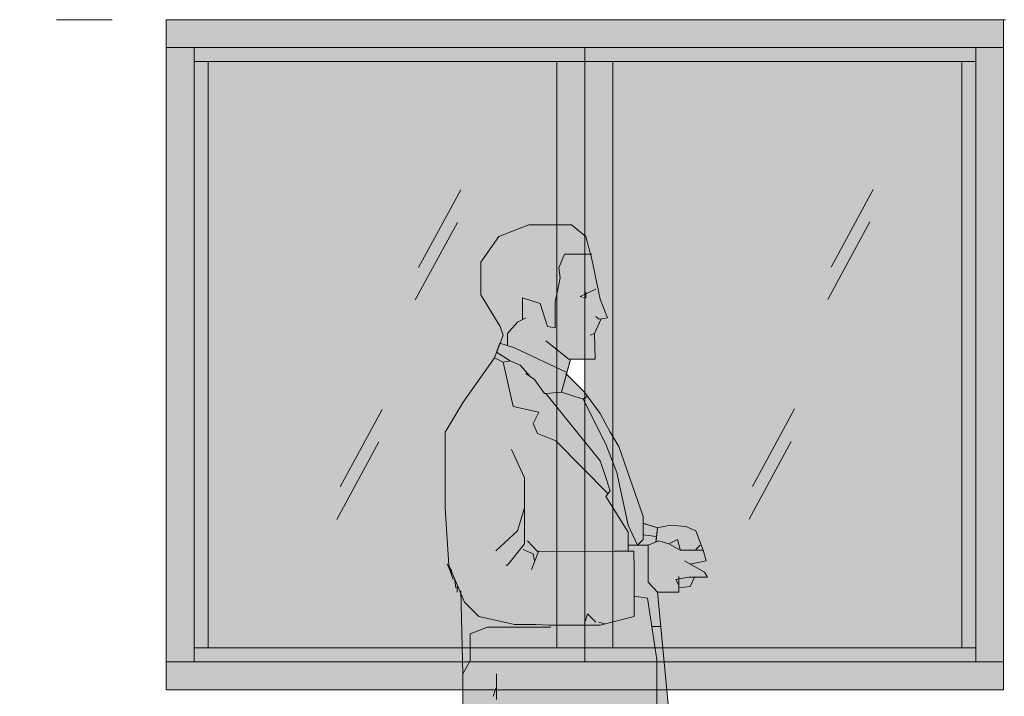
# Model space of a CAD drawing. Units: millimetres. Extents: x 0 to 5198, y 0 to 2558.
# Drawn here: x 2573 to 2575, y 1326 to 1328 of the extents above; entities that cross this region are included whole.
import ezdxf

# ---------------------------------------------------------------- set-up
doc = ezdxf.new("R2010")
doc.units = ezdxf.units.MM
for name, pattern in [('CONTINUA', [0]), ('HIDDEN', [0.375, 0.25, -0.125]), ('RAYITAS', [0.375, 0.25, -0.125])]:
    doc.linetypes.add(name, pattern=pattern)
for name, color, linetype in [('A MUROS', 7, 'Continuous'), ('A ZOCALO', 7, 'Continuous'), ('CANALETAS', 5, 'Continuous')]:
    doc.layers.add(name, color=color, linetype=linetype)
doc.layers.add('mobil', color=251, linetype='Continuous', lineweight=20)
doc.layers.add('Monos', color=7, linetype='Continuous', lineweight=20)

# ---------------------------------------------------------------- blocks, each defined once
blk = doc.blocks.new('A$C1F9278C0')
at = {"layer": 'Monos'}
blk.add_hatch(color=34, dxfattribs=at).paths.add_polyline_path([(-0.1796, 0.8181), (-0.1821, 0.836), (-0.1719, 0.8603), (-0.1255, 0.8603), (-0.1335, 0.8923), (-0.1591, 0.9128), (-0.2359, 0.9128), (-0.2896, 0.8923), (-0.3216, 0.8462), (-0.3216, 0.7874), (-0.2871, 0.731), (-0.282, 0.7157), (-0.2875, 0.7008), (-0.2743, 0.6967), (-0.2743, 0.7182), (-0.2564, 0.7387), (-0.2474, 0.7432), (-0.2474, 0.7822), (-0.2154, 0.772), (-0.2026, 0.731), (-0.1885, 0.7285), (-0.1885, 0.7746)])
h = blk.add_hatch(color=31, dxfattribs=at)
h.paths.add_polyline_path([(-0.1181, 0.7182), (-0.1064, 0.7445), (-0.0951, 0.7464), (-0.1079, 0.7797), (-0.1232, 0.8514), (-0.1255, 0.8603), (-0.1719, 0.8603), (-0.1821, 0.836), (-0.1796, 0.8181), (-0.1885, 0.7746), (-0.1885, 0.7285), (-0.2026, 0.731), (-0.2154, 0.772), (-0.2474, 0.7822), (-0.2474, 0.7432), (-0.2564, 0.7387), (-0.2743, 0.7182), (-0.2743, 0.6967), (-0.2615, 0.6926), (-0.1675, 0.6483), (-0.1609, 0.6722), (-0.1168, 0.6722)])
h.paths.add_polyline_path([(-0.1335, 0.7822), (-0.1437, 0.7848), (-0.1335, 0.7895)], flags=16)
h = blk.add_hatch(color=254, dxfattribs=at)
h.paths.add_polyline_path([(-0.1382, 0.6008), (-0.177, 0.6133), (-0.2052, 0.6107), (-0.1079, 0.4904), (-0.1002, 0.4674), (-0.09, 0.4366), (-0.0976, 0.4264), (-0.058, 0.3624), (-0.058, 0.3394), (-0.0413, 0.3394), (-0.058, 0.3752), (-0.0779, 0.4693), (-0.0978, 0.5199)])
h.paths.add_polyline_path([(-0.1675, 0.6483), (-0.2615, 0.6926), (-0.2875, 0.7008), (-0.2935, 0.685), (-0.2692, 0.6696), (-0.2512, 0.6619), (-0.2333, 0.6414), (-0.2256, 0.6363), (-0.2077, 0.6107), (-0.2052, 0.6107), (-0.177, 0.6133)])
h = blk.add_hatch(color=157, dxfattribs=at)
h.paths.add_polyline_path([(-0.3543, -0.0471), (-0.3543, -0.0498), (-0.3549, -0.083), (-0.3511, -0.083), (-0.2589, -0.1048), (-0.1693, -0.1048), (-0.072, -0.1086), (-0.0336, -0.0805), (-0.032, -0.0769)])
h.paths.add_polyline_path([(-0.0068, 0.1346), (-0.0211, 0.2292), (-0.0471, 0.2136), (-0.0471, 0.2114), (-0.0534, 0.2098), (-0.3543, 0.029), (-0.3543, -0.0471), (-0.032, -0.0769), (-0.0068, -0.0218)])
h.paths.add_polyline_path([(-0.0534, 0.2098), (-0.1079, 0.196), (-0.2, 0.196), (-0.2231, 0.1973), (-0.2615, 0.1973), (-0.3255, 0.2114), (-0.3261, 0.2119), (-0.3563, 0.2042), (-0.3543, 0.109), (-0.3543, 0.029)])
h.paths.add_polyline_path([(-0.3511, 0.237), (-0.3549, 0.2459), (-0.3572, 0.2436), (-0.3563, 0.2042), (-0.3261, 0.2119)])
h.paths.add_polyline_path([(-0.0471, 0.283), (-0.3261, 0.2119), (-0.3255, 0.2114), (-0.2615, 0.1973), (-0.2231, 0.1973), (-0.2, 0.196), (-0.1079, 0.196), (-0.0534, 0.2098), (-0.0471, 0.2136)])
h.paths.add_polyline_path([(-0.0471, 0.283), (-0.0471, 0.2958), (-0.0477, 0.3285), (-0.058, 0.3285), (-0.058, 0.3624), (-0.0976, 0.4264), (-0.0938, 0.4315), (-0.1313, 0.4695), (-0.3549, 0.2459), (-0.3511, 0.237), (-0.3261, 0.2119)])
h.paths.add_polyline_path([(-0.2436, 0.4597), (-0.2652, 0.5078), (-0.3856, 0.4665), (-0.3856, 0.4059), (-0.3792, 0.3035), (-0.3549, 0.2459), (-0.2436, 0.3572)])
h.paths.add_polyline_path([(-0.1313, 0.4695), (-0.1872, 0.5262), (-0.1986, 0.5306), (-0.2652, 0.5078), (-0.2436, 0.4597), (-0.2436, 0.3572)])
h.paths.add_polyline_path([(-0.1986, 0.5306), (-0.2205, 0.539), (-0.2282, 0.557), (-0.218, 0.5774), (-0.264, 0.5877), (-0.282, 0.667), (-0.2973, 0.6747), (-0.3536, 0.5954), (-0.3856, 0.5416), (-0.3856, 0.4665)])
h = blk.add_hatch(color=157, dxfattribs=at)
h.paths.add_polyline_path([(-0.218, 0.5774), (-0.2282, 0.557), (-0.2205, 0.539), (-0.1986, 0.5306), (-0.153, 0.5463), (-0.2052, 0.6107), (-0.2077, 0.6107), (-0.2256, 0.6363), (-0.2333, 0.6414), (-0.2333, 0.6414), (-0.2512, 0.6619), (-0.2692, 0.6696), (-0.282, 0.667), (-0.264, 0.5877)])
h.paths.add_polyline_path([(-0.1313, 0.4695), (-0.109, 0.4918), (-0.153, 0.5463), (-0.1986, 0.5306), (-0.1872, 0.5262)])
h.paths.add_polyline_path([(-0.0938, 0.4315), (-0.09, 0.4366), (-0.1002, 0.4674), (-0.1079, 0.4904), (-0.109, 0.4918), (-0.1313, 0.4695)])
h = blk.add_hatch(color=153, dxfattribs=at)
h.paths.add_polyline_path([(-0.0746, 0.516), (-0.09, 0.5416), (-0.1079, 0.5749), (-0.1308, 0.6062), (-0.1382, 0.6008), (-0.0978, 0.5199), (-0.0779, 0.4693), (-0.058, 0.3752), (-0.0413, 0.3394), (-0.0311, 0.3496), (-0.0311, 0.3906)])
h.paths.add_polyline_path([(-0.1682, 0.6455), (-0.177, 0.6133), (-0.1382, 0.6008), (-0.1308, 0.6062), (-0.136, 0.6133)])
h = blk.add_hatch(color=157, dxfattribs=at)
h.paths.add_polyline_path([(-0.0055, 0.2549), (-0.0221, 0.2728), (-0.0221, 0.2894), (-0.0471, 0.283), (-0.0471, 0.248), (-0.0234, 0.2446), (-0.0211, 0.2292), (-0.004, 0.2394)])
h.paths.add_polyline_path([(-0.0234, 0.2446), (-0.0471, 0.248), (-0.0471, 0.2136), (-0.0211, 0.2292)])
h.paths.add_polyline_path([(-0.0221, 0.3394), (-0.058, 0.3394), (-0.058, 0.3285), (-0.0477, 0.3285), (-0.0471, 0.2958), (-0.0471, 0.283), (-0.0221, 0.2894)])
h.paths.add_polyline_path([(-0.0072, 0.3546), (-0.0311, 0.358), (-0.0311, 0.3496), (-0.0413, 0.3394), (-0.0221, 0.3394), (-0.0083, 0.3449)])
h.paths.add_polyline_path([(-0.0055, 0.3701), (-0.0311, 0.3786), (-0.0311, 0.358), (-0.0072, 0.3546)])
h.paths.add_polyline_path([(-0.004, 0.2394), (-0.0211, 0.2292), (-0.0068, 0.1346), (-0.0068, -0.0242), (0.0124, -0.0549), (0.0199, -0.0549), (0.0227, -0.0421)])
h = blk.add_hatch(color=31, dxfattribs=at)
h.paths.add_polyline_path([(0.015, 0.3419), (0.0355, 0.3304), (0.0764, 0.3304), (0.0636, 0.365), (0.0457, 0.3726), (0.0176, 0.3752), (-0.0055, 0.3701), (-0.0083, 0.3449), (-0.0029, 0.347)])
h.paths.add_polyline_path([(-0.0221, 0.2728), (-0.0055, 0.2549), (0.0329, 0.2549), (0.0329, 0.2677), (0.0278, 0.2779), (0.0508, 0.2818), (0.0841, 0.2818), (0.079, 0.2907), (0.0534, 0.3054), (0.0816, 0.3112), (0.0764, 0.3304), (0.0355, 0.3304), (0.015, 0.3419), (-0.0029, 0.347), (-0.0221, 0.3394)])
h.paths.add_polyline_path([(0.0534, 0.2651), (0.0611, 0.2818), (0.0508, 0.2818), (0.0329, 0.2788), (0.0329, 0.2626)], flags=17)
at = {"layer": 'Monos', "color": 0, "linetype": 'Continuous'}
for p, q in [((-0.2896, 0.8923), (-0.2359, 0.9128)), ((-0.2896, 0.8923), (-0.2359, 0.9128)), ((-0.2359, 0.9128), (-0.1591, 0.9128)), ((-0.2359, 0.9128), (-0.1591, 0.9128)), ((-0.1591, 0.9128), (-0.1335, 0.8923)), ((-0.1591, 0.9128), (-0.1335, 0.8923)), ((-0.3216, 0.8462), (-0.2896, 0.8923)), ((-0.3216, 0.8462), (-0.2896, 0.8923)), ((-0.1335, 0.8923), (-0.1232, 0.8514)), ((-0.1335, 0.8923), (-0.1232, 0.8514)), ((-0.1719, 0.8603), (-0.1821, 0.836)), ((-0.1232, 0.8603), (-0.1719, 0.8603)), ((-0.1232, 0.8514), (-0.1079, 0.7797)), ((-0.1232, 0.8514), (-0.1079, 0.7797)), ((-0.3216, 0.7874), (-0.3216, 0.8462)), ((-0.3216, 0.7874), (-0.3216, 0.8462)), ((-0.1821, 0.836), (-0.1796, 0.8181)), ((-0.1796, 0.8181), (-0.1885, 0.7746)), ((-0.1156, 0.7976), (-0.1437, 0.7848)), ((-0.1156, 0.7976), (-0.1437, 0.7848)), ((-0.2871, 0.731), (-0.3216, 0.7874)), ((-0.2871, 0.731), (-0.3216, 0.7874)), ((-0.2154, 0.772), (-0.2474, 0.7822)), ((-0.2474, 0.7822), (-0.2474, 0.7432)), ((-0.1437, 0.7848), (-0.1335, 0.7822)), ((-0.1437, 0.7848), (-0.1335, 0.7822)), ((-0.1335, 0.7822), (-0.1335, 0.7925)), ((-0.1335, 0.7822), (-0.1335, 0.7925)), ((-0.1079, 0.7797), (-0.0951, 0.7464)), ((-0.1079, 0.7797), (-0.0951, 0.7464)), ((-0.2026, 0.731), (-0.2154, 0.772)), ((-0.1885, 0.7746), (-0.1885, 0.7285)), ((-0.2564, 0.7387), (-0.241, 0.7464)), ((-0.2564, 0.7387), (-0.241, 0.7464)), ((-0.2564, 0.7387), (-0.241, 0.7464)), ((-0.1064, 0.7445), (-0.1181, 0.7182)), ((-0.1079, 0.7413), (-0.1181, 0.7182)), ((-0.1079, 0.7413), (-0.1181, 0.7182)), ((-0.1079, 0.7413), (-0.1181, 0.7182)), ((-0.1104, 0.7438), (-0.1156, 0.749)), ((-0.1104, 0.7438), (-0.1156, 0.749)), ((-0.0951, 0.7464), (-0.1104, 0.7438)), ((-0.0951, 0.7464), (-0.1104, 0.7438)), ((-0.282, 0.7157), (-0.2871, 0.731)), ((-0.282, 0.7157), (-0.2871, 0.731)), ((-0.2743, 0.7182), (-0.2564, 0.7387)), ((-0.2743, 0.7182), (-0.2564, 0.7387)), ((-0.2743, 0.7182), (-0.2564, 0.7387)), ((-0.1885, 0.7285), (-0.2026, 0.731)), ((-0.2973, 0.6747), (-0.282, 0.7157)), ((-0.2973, 0.6747), (-0.282, 0.7157)), ((-0.2743, 0.6963), (-0.2743, 0.7182)), ((-0.2743, 0.7003), (-0.2743, 0.7182)), ((-0.2743, 0.7003), (-0.2743, 0.7182)), ((-0.1181, 0.7182), (-0.1258, 0.7157)), ((-0.1181, 0.7182), (-0.1258, 0.7157)), ((-0.1181, 0.7182), (-0.1258, 0.7157)), ((-0.1181, 0.7182), (-0.1258, 0.7157)), ((-0.1168, 0.6722), (-0.1181, 0.7182)), ((-0.2935, 0.685), (-0.2875, 0.7008)), ((-0.2875, 0.7008), (-0.2615, 0.6926)), ((-0.2615, 0.6926), (-0.1675, 0.6483)), ((-0.2052, 0.7054), (-0.1642, 0.6722)), ((-0.3536, 0.5954), (-0.2973, 0.6747)), ((-0.2973, 0.6747), (-0.282, 0.667)), ((-0.2692, 0.6696), (-0.2935, 0.685)), ((-0.1609, 0.6722), (-0.177, 0.6133)), ((-0.1642, 0.6722), (-0.1168, 0.6722)), ((-0.282, 0.667), (-0.2692, 0.6696)), ((-0.282, 0.667), (-0.2692, 0.6696)), ((-0.282, 0.667), (-0.264, 0.5877)), ((-0.2692, 0.6696), (-0.2512, 0.6619)), ((-0.2692, 0.6696), (-0.2512, 0.6619)), ((-0.2512, 0.6619), (-0.2333, 0.6414)), ((-0.2512, 0.6619), (-0.2333, 0.6414)), ((-0.2512, 0.6619), (-0.2333, 0.6414)), ((-0.2512, 0.6619), (-0.2333, 0.6414)), ((-0.1616, 0.6696), (-0.177, 0.6133)), ((-0.1616, 0.6696), (-0.177, 0.6133)), ((-0.1616, 0.6696), (-0.177, 0.6133)), ((-0.1616, 0.6696), (-0.177, 0.6133)), ((-0.241, 0.6466), (-0.2256, 0.6363)), ((-0.241, 0.6466), (-0.2256, 0.6363)), ((-0.2333, 0.6414), (-0.2333, 0.6414)), ((-0.2333, 0.6414), (-0.2333, 0.6414)), ((-0.2333, 0.6414), (-0.2333, 0.6414)), ((-0.2333, 0.6414), (-0.2333, 0.6414)), ((-0.2256, 0.6363), (-0.2077, 0.6107)), ((-0.2256, 0.6363), (-0.2077, 0.6107)), ((-0.1693, 0.6466), (-0.136, 0.6133)), ((-0.1693, 0.6466), (-0.136, 0.6133)), ((-0.2077, 0.6107), (-0.2052, 0.6107)), ((-0.2077, 0.6107), (-0.2052, 0.6107)), ((-0.177, 0.6133), (-0.2052, 0.6107)), ((-0.177, 0.6133), (-0.2052, 0.6107)), ((-0.177, 0.6133), (-0.2052, 0.6107)), ((-0.177, 0.6133), (-0.2052, 0.6107)), ((-0.177, 0.6133), (-0.2052, 0.6107)), ((-0.2052, 0.6107), (-0.1079, 0.4904)), ((-0.2052, 0.6107), (-0.1079, 0.4904)), ((-0.2052, 0.6107), (-0.1079, 0.4904)), ((-0.177, 0.6133), (-0.1382, 0.6008)), ((-0.1382, 0.6008), (-0.0978, 0.5199)), ((-0.136, 0.6133), (-0.1079, 0.5749)), ((-0.136, 0.6133), (-0.1079, 0.5749)), ((-0.3856, 0.5416), (-0.3536, 0.5954)), ((-0.264, 0.5877), (-0.218, 0.5774)), ((-0.218, 0.5774), (-0.2282, 0.557)), ((-0.1079, 0.5749), (-0.09, 0.5416)), ((-0.1079, 0.5749), (-0.09, 0.5416)), ((-0.1079, 0.5749), (-0.09, 0.5416)), ((-0.1079, 0.5749), (-0.09, 0.5416)), ((-0.2282, 0.557), (-0.2205, 0.539)), ((-0.3856, 0.4059), (-0.3856, 0.5416)), ((-0.2205, 0.539), (-0.1872, 0.5262)), ((-0.0746, 0.516), (-0.09, 0.5416)), ((-0.0746, 0.516), (-0.09, 0.5416)), ((-0.1872, 0.5262), (-0.0938, 0.4315)), ((-0.0978, 0.5199), (-0.0779, 0.4693)), ((-0.0311, 0.3906), (-0.0746, 0.516)), ((-0.0311, 0.3906), (-0.0746, 0.516)), ((-0.2666, 0.5109), (-0.2436, 0.4597)), ((-0.2666, 0.5109), (-0.2436, 0.4597)), ((-0.2666, 0.5109), (-0.2436, 0.4597)), ((-0.2666, 0.5109), (-0.2436, 0.4597)), ((-0.2666, 0.5109), (-0.2436, 0.4597)), ((-0.2666, 0.5109), (-0.2436, 0.4597)), ((-0.1079, 0.4904), (-0.1002, 0.4674)), ((-0.2436, 0.4597), (-0.2436, 0.3419)), ((-0.2436, 0.4597), (-0.2436, 0.3419)), ((-0.2436, 0.4597), (-0.2436, 0.3419)), ((-0.2436, 0.4597), (-0.2436, 0.3419)), ((-0.2436, 0.4597), (-0.2436, 0.3419)), ((-0.2436, 0.4597), (-0.2436, 0.3419)), ((-0.1002, 0.4674), (-0.09, 0.4366)), ((-0.1002, 0.4674), (-0.09, 0.4366)), ((-0.0779, 0.4693), (-0.058, 0.3752)), ((-0.09, 0.4366), (-0.0976, 0.4264)), ((-0.09, 0.4366), (-0.0976, 0.4264)), ((-0.0976, 0.4264), (-0.058, 0.3624)), ((-0.0976, 0.4264), (-0.058, 0.3624)), ((-0.3792, 0.3035), (-0.3856, 0.4059)), ((-0.2436, 0.4059), (-0.2564, 0.365)), ((-0.2436, 0.4059), (-0.2564, 0.365)), ((-0.2436, 0.4059), (-0.2564, 0.365)), ((-0.2436, 0.4059), (-0.2564, 0.365)), ((-0.2436, 0.4059), (-0.2564, 0.365)), ((-0.2436, 0.4059), (-0.2564, 0.365)), ((-0.2436, 0.4059), (-0.2564, 0.365)), ((-0.0311, 0.3496), (-0.0311, 0.3906)), ((-0.0311, 0.3496), (-0.0311, 0.3906)), ((-0.058, 0.3752), (-0.058, 0.3752)), ((-0.058, 0.3752), (-0.0413, 0.3394)), ((-0.0311, 0.3786), (-0.0055, 0.3701)), ((-0.0285, 0.3778), (-0.0055, 0.3701)), ((-0.0285, 0.3778), (-0.0055, 0.3701)), ((-0.0285, 0.3778), (-0.0055, 0.3701)), ((-0.0285, 0.3778), (-0.0055, 0.3701)), ((-0.0285, 0.3778), (-0.0055, 0.3701)), ((-0.0055, 0.3701), (0.0176, 0.3752)), ((-0.0055, 0.3701), (0.0176, 0.3752)), ((-0.0055, 0.3701), (0.0176, 0.3752)), ((0.0176, 0.3752), (0.0457, 0.3726)), ((0.0176, 0.3752), (0.0457, 0.3726)), ((0.0176, 0.3752), (0.0457, 0.3726)), ((0.0176, 0.3752), (0.0457, 0.3726)), ((0.0176, 0.3752), (0.0457, 0.3726)), ((0.0176, 0.3752), (0.0457, 0.3726)), ((0.0176, 0.3752), (0.0457, 0.3726)), ((0.0636, 0.365), (0.0457, 0.3726)), ((0.0636, 0.365), (0.0457, 0.3726)), ((0.0636, 0.365), (0.0457, 0.3726)), ((-0.2564, 0.365), (-0.2948, 0.3291)), ((-0.2564, 0.365), (-0.2948, 0.3291)), ((-0.2564, 0.365), (-0.2948, 0.3291)), ((-0.2564, 0.365), (-0.2948, 0.3291)), ((-0.2564, 0.365), (-0.2948, 0.3291)), ((-0.2564, 0.365), (-0.2948, 0.3291)), ((-0.2564, 0.365), (-0.2948, 0.3291)), ((-0.058, 0.3624), (-0.058, 0.3317)), ((-0.058, 0.3624), (-0.058, 0.3285)), ((-0.0311, 0.358), (-0.0072, 0.3546)), ((-0.026, 0.3573), (-0.008, 0.3547)), ((-0.026, 0.3573), (-0.008, 0.3547)), ((-0.026, 0.3573), (-0.008, 0.3547)), ((-0.026, 0.3573), (-0.008, 0.3547)), ((-0.0055, 0.3701), (-0.0083, 0.3449)), ((-0.0055, 0.3701), (-0.008, 0.347)), ((-0.0055, 0.3701), (-0.008, 0.347)), ((-0.0055, 0.3701), (-0.008, 0.347)), ((-0.0055, 0.3701), (-0.008, 0.347)), ((-0.0055, 0.3701), (-0.008, 0.347)), ((0.0764, 0.3304), (0.0636, 0.365)), ((0.0764, 0.3304), (0.0636, 0.365)), ((0.0764, 0.3304), (0.0636, 0.365)), ((-0.2436, 0.3419), (-0.2743, 0.3035)), ((-0.2436, 0.3419), (-0.2743, 0.3035)), ((-0.2436, 0.3419), (-0.2743, 0.3035)), ((-0.2436, 0.3419), (-0.2743, 0.3035)), ((-0.2436, 0.3419), (-0.2743, 0.3035)), ((-0.2436, 0.3419), (-0.2743, 0.3035)), ((-0.2384, 0.347), (-0.2205, 0.3278)), ((-0.0413, 0.3394), (-0.0311, 0.3496)), ((-0.0413, 0.3394), (-0.0311, 0.3496)), ((-0.0221, 0.3394), (-0.0029, 0.347)), ((-0.0221, 0.2728), (-0.0221, 0.3394)), ((-0.0029, 0.347), (0.015, 0.3419)), ((0.0304, 0.3496), (0.015, 0.3419)), ((0.0304, 0.3496), (0.015, 0.3419)), ((0.0304, 0.3496), (0.015, 0.3419)), ((0.015, 0.3419), (0.0355, 0.3304)), ((0.015, 0.3419), (0.0355, 0.3304)), ((0.015, 0.3419), (0.0355, 0.3304)), ((0.0355, 0.3317), (0.0304, 0.3496)), ((0.0355, 0.3317), (0.0304, 0.3496)), ((0.0355, 0.3317), (0.0304, 0.3496)), ((0.0713, 0.3394), (0.0636, 0.3317)), ((0.0713, 0.3394), (0.0636, 0.3317)), ((0.0713, 0.3394), (0.0636, 0.3317)), ((0.0713, 0.3394), (0.0636, 0.3317)), ((0.0713, 0.3394), (0.0636, 0.3317)), ((0.0713, 0.3394), (0.0636, 0.3317)), ((0.0713, 0.3394), (0.0636, 0.3317)), ((0.0713, 0.3394), (0.0636, 0.3317)), ((0.0713, 0.3394), (0.0636, 0.3317)), ((0.0713, 0.3394), (0.0636, 0.3317)), ((0.0713, 0.3394), (0.0636, 0.3317)), ((0.0713, 0.3394), (0.0636, 0.3317)), ((0.0713, 0.3394), (0.0636, 0.3317)), ((0.0713, 0.3394), (0.0636, 0.3317)), ((0.0713, 0.3394), (0.0636, 0.3317)), ((0.0713, 0.3394), (0.0636, 0.3317)), ((0.0713, 0.3394), (0.0636, 0.3317)), ((-0.2461, 0.3317), (-0.2282, 0.324)), ((-0.2461, 0.3317), (-0.2282, 0.324)), ((-0.2461, 0.3317), (-0.2282, 0.324)), ((-0.2461, 0.3317), (-0.2282, 0.324)), ((-0.2461, 0.3317), (-0.2282, 0.324)), ((-0.218, 0.3291), (-0.2308, 0.2958)), ((-0.2282, 0.324), (-0.2256, 0.3112)), ((-0.2282, 0.324), (-0.2256, 0.3112)), ((-0.2282, 0.324), (-0.2256, 0.3112)), ((-0.2282, 0.324), (-0.2256, 0.3112)), ((-0.2282, 0.324), (-0.2256, 0.3112)), ((-0.2205, 0.3278), (-0.0823, 0.3285)), ((-0.0823, 0.3285), (-0.0477, 0.3285)), ((-0.0477, 0.3285), (-0.0471, 0.2958)), ((0.0355, 0.3304), (0.0764, 0.3304)), ((0.0355, 0.3304), (0.0764, 0.3304)), ((0.0355, 0.3304), (0.0764, 0.3304)), ((0.0764, 0.3304), (0.0816, 0.3112)), ((-0.3818, 0.3061), (-0.3767, 0.2933)), ((-0.3818, 0.3061), (-0.3767, 0.2933)), ((-0.3792, 0.3035), (-0.3511, 0.237)), ((-0.3792, 0.3035), (-0.3511, 0.237)), ((-0.3792, 0.3035), (-0.3511, 0.237)), ((-0.3792, 0.3035), (-0.3511, 0.237)), ((-0.3792, 0.3035), (-0.3511, 0.237)), ((-0.2743, 0.3035), (-0.2768, 0.3035)), ((-0.2743, 0.3035), (-0.2768, 0.3035)), ((-0.2743, 0.3035), (-0.2768, 0.3035)), ((-0.2743, 0.3035), (-0.2768, 0.3035)), ((-0.2743, 0.3035), (-0.2768, 0.3035)), ((-0.2743, 0.3035), (-0.2768, 0.3035)), ((0.079, 0.2907), (0.0432, 0.3112)), ((0.079, 0.2907), (0.0432, 0.3112)), ((0.0816, 0.3112), (0.0534, 0.3054)), ((-0.3767, 0.2933), (-0.3716, 0.2779)), ((-0.3767, 0.2933), (-0.3716, 0.2779)), ((-0.3741, 0.2958), (-0.3741, 0.2856)), ((-0.3741, 0.2958), (-0.3741, 0.2856)), ((-0.3741, 0.2958), (-0.3741, 0.2856)), ((-0.0471, 0.2958), (-0.0471, 0.2114)), ((0.0329, 0.283), (0.0329, 0.2549)), ((0.0841, 0.2818), (0.079, 0.2907)), ((0.0841, 0.2818), (0.079, 0.2907)), ((-0.369, 0.2805), (-0.3664, 0.2626)), ((-0.369, 0.2805), (-0.3664, 0.2626)), ((-0.3639, 0.2651), (-0.3639, 0.2549)), ((-0.3639, 0.2651), (-0.3639, 0.2549)), ((-0.3639, 0.2651), (-0.3639, 0.2549)), ((-0.3639, 0.2651), (-0.3639, 0.2549)), ((-0.3639, 0.2651), (-0.3639, 0.2549)), ((-0.3639, 0.2651), (-0.3639, 0.2549)), ((-0.3639, 0.2651), (-0.3639, 0.2549)), ((-0.3639, 0.2651), (-0.3639, 0.2549)), ((-0.0055, 0.2549), (-0.0221, 0.2728)), ((0.0278, 0.2779), (0.0508, 0.2818)), ((0.0278, 0.2779), (0.0508, 0.2818)), ((0.0329, 0.2677), (0.0278, 0.2779)), ((0.0329, 0.2677), (0.0278, 0.2779)), ((0.0534, 0.2651), (0.0329, 0.2626)), ((0.0508, 0.2818), (0.0841, 0.2818)), ((0.0508, 0.2818), (0.0841, 0.2818)), ((0.0611, 0.2818), (0.0534, 0.2651)), ((-0.3575, 0.2574), (-0.3543, 0.109)), ((-0.0471, 0.248), (-0.0234, 0.2446)), ((-0.0055, 0.2549), (0.0227, -0.0421)), ((0.0329, 0.2549), (-0.0055, 0.2549)), ((-0.3511, 0.237), (-0.3255, 0.2114)), ((-0.3511, 0.237), (-0.3255, 0.2114)), ((-0.3511, 0.237), (-0.3255, 0.2114)), ((-0.3511, 0.237), (-0.3255, 0.2114)), ((-0.3511, 0.237), (-0.3255, 0.2114)), ((-0.0234, 0.2446), (-0.0068, 0.1346)), ((-0.1309, 0.2165), (-0.136, 0.1986)), ((-0.1309, 0.2165), (-0.136, 0.1986)), ((-0.1156, 0.2011), (-0.1309, 0.2165)), ((-0.1156, 0.2011), (-0.1309, 0.2165)), ((-0.3255, 0.2114), (-0.2615, 0.1973)), ((-0.3255, 0.2114), (-0.2615, 0.1973)), ((-0.3255, 0.2114), (-0.2615, 0.1973)), ((-0.3255, 0.2114), (-0.2615, 0.1973)), ((-0.3255, 0.2114), (-0.2615, 0.1973)), ((-0.2615, 0.1973), (-0.2231, 0.1973)), ((-0.2615, 0.1973), (-0.2231, 0.1973)), ((-0.2615, 0.1973), (-0.2231, 0.1973)), ((-0.2615, 0.1973), (-0.2231, 0.1973)), ((-0.2615, 0.1973), (-0.2231, 0.1973)), ((-0.2231, 0.1973), (-0.2, 0.196)), ((-0.2231, 0.1973), (-0.2, 0.196)), ((-0.2231, 0.1973), (-0.2, 0.196)), ((-0.2231, 0.1973), (-0.2, 0.196)), ((-0.2231, 0.1973), (-0.2, 0.196)), ((-0.1079, 0.196), (-0.2, 0.196)), ((-0.1104, 0.2011), (-0.1002, 0.1986)), ((-0.1104, 0.2011), (-0.1002, 0.1986)), ((-0.1104, 0.2011), (-0.1002, 0.1986)), ((-0.0471, 0.2114), (-0.1079, 0.196)), ((-0.3408, 0.1806), (-0.3101, 0.1922)), ((-0.3408, 0.1806), (-0.3101, 0.1922)), ((-0.3408, 0.132), (-0.3408, 0.1806)), ((-0.3408, 0.132), (-0.3408, 0.1806)), ((-0.3101, 0.1922), (-0.1962, 0.1922)), ((-0.3101, 0.1922), (-0.1962, 0.1922)), ((-0.0157, 0.1934), (0.0002, 0.1934)), ((-0.0132, 0.1934), (-0.0029, 0.1934)), ((-0.3543, 0.109), (-0.3408, 0.132)), ((-0.3543, 0.109), (-0.3408, 0.132)), ((-0.0068, 0.1346), (-0.0068, -0.0242)), ((-0.3543, -0.0498), (-0.3543, 0.109)), ((-0.3543, -0.0498), (-0.3543, 0.109)), ((-0.2935, 0.109), (-0.2935, 0.0629)), ((-0.2935, 0.109), (-0.2935, 0.0629)), ((-0.2935, 0.109), (-0.2935, 0.0629)), ((-0.2935, 0.109), (-0.2935, 0.0629)), ((-0.2935, 0.109), (-0.2935, 0.0629)), ((-0.2935, 0.109), (-0.2935, 0.0629)), ((-0.2948, 0.0834), (-0.2999, 0.068)), ((-0.2948, 0.0834), (-0.2999, 0.068)), ((-0.2948, 0.0834), (-0.2999, 0.068))]:
    blk.add_line(p, q, dxfattribs=at)
at = {"layer": 'Monos'}
for p, q in [((-0.1382, 0.6008), (-0.1308, 0.6062)), ((-0.0221, 0.3394), (-0.058, 0.3394))]:
    blk.add_line(p, q, dxfattribs=at)

msp = doc.modelspace()

# ---------------------------------------------------------------- hatches: boundary and pattern name
at = {"layer": 'CANALETAS', "linetype": 'RAYITAS', "lineweight": 20, "ltscale": 0.05, "true_color": 0x939598, "transparency": 33554633}
h = msp.add_hatch(color=252, dxfattribs=at)
h.dxf.hatch_style = 1
h.paths.add_polyline_path([(2574.7501, 1327.6484), (2573.2501, 1327.6484), (2573.2501, 1327.5984), (2573.3001, 1327.5984), (2574.7001, 1327.5984), (2574.7501, 1327.5984)])
h.paths.add_polyline_path([(2574.7501, 1327.5984), (2574.7001, 1327.5984), (2574.7001, 1326.4984), (2574.7501, 1326.4984)])
h.paths.add_polyline_path([(2574.7501, 1326.4984), (2574.7001, 1326.4984), (2574.1418, 1326.4984), (2574.1437, 1326.4484), (2574.7501, 1326.4484)])
h.paths.add_polyline_path([(2573.7812, 1326.477), (2573.7807, 1326.4984), (2573.3001, 1326.4984), (2573.2501, 1326.4984), (2573.2501, 1326.4484), (2573.7812, 1326.4484)])
h.paths.add_polyline_path([(2573.3001, 1327.5984), (2573.2501, 1327.5984), (2573.2501, 1326.4984), (2573.3001, 1326.4984)])
at = {"layer": 'CANALETAS', "linetype": 'RAYITAS', "lineweight": 20, "ltscale": 0.05, "true_color": 0x939598, "transparency": 33554605}
h = msp.add_hatch(color=252, dxfattribs=at)
h.dxf.hatch_style = 1
h.paths.add_polyline_path([(2574.0501, 1327.5734), (2574.0001, 1327.5734), (2574.0001, 1327.2618), (2574.002, 1327.2603), (2574.0122, 1327.2194), (2574.0276, 1327.1477), (2574.0404, 1327.1144), (2574.029, 1327.1125), (2574.0173, 1327.0862), (2574.0186, 1327.0402), (2574.0001, 1327.0402), (2574.0001, 1326.9803), (2574.0276, 1326.9429), (2574.0455, 1326.9096), (2574.0501, 1326.9019)])
h.paths.add_polyline_path([(2574.7001, 1326.5234), (2574.1394, 1326.5234), (2574.1418, 1326.4984), (2574.7001, 1326.4984)])
h.paths.add_polyline_path([(2574.7001, 1327.5734), (2574.6751, 1327.5734), (2574.6751, 1326.5234), (2574.7001, 1326.5234)])
h.paths.add_polyline_path([(2574.7001, 1327.5984), (2574.0001, 1327.5984), (2574.0001, 1327.5734), (2574.7001, 1327.5734)])
h.paths.add_polyline_path([(2574.0001, 1327.5984), (2573.3001, 1327.5984), (2573.3001, 1327.5734), (2574.0001, 1327.5734)])
h.paths.add_polyline_path([(2574.0001, 1327.5734), (2573.9501, 1327.5734), (2573.9501, 1327.2808), (2573.9764, 1327.2808), (2574.0001, 1327.2618)])
h.paths.add_polyline_path([(2573.3251, 1327.5734), (2573.3001, 1327.5734), (2573.3001, 1326.5234), (2573.3251, 1326.5234)])
h.paths.add_polyline_path([(2573.7802, 1326.5234), (2573.3251, 1326.5234), (2573.3001, 1326.5234), (2573.3001, 1326.4984), (2573.7807, 1326.4984)])
at = {"layer": 'CANALETAS', "linetype": 'RAYITAS', "lineweight": 20, "ltscale": 0.05, "true_color": 0x000000, "transparency": 33554605}
h = msp.add_hatch(color=18, dxfattribs=at)
h.dxf.hatch_style = 1
h.set_gradient(color1=(122, 175, 223), color2=(199, 200, 202), name='CURVED')
h.paths.add_polyline_path([(2574.6751, 1327.5734), (2574.0501, 1327.5734), (2574.0501, 1326.5234), (2574.6751, 1326.5234)])
h.paths.add_polyline_path([(2573.9501, 1327.5734), (2573.3251, 1327.5734), (2573.3251, 1326.5234), (2573.9501, 1326.5234)])

# ---------------------------------------------------------------- linework, layer by layer
at = {"layer": 'A MUROS', "color": 18, "linetype": 'Continuous', "lineweight": 18, "true_color": 0x000000}
for p, q in [((2573.2501, 1326.4484), (2573.2501, 1327.6484)), ((2574.7501, 1327.6484), (2574.7501, 1326.4484)), ((2573.3001, 1327.5984), (2573.2501, 1327.5984)), ((2573.3001, 1326.4984), (2573.3001, 1327.5984)), ((2574.7501, 1327.5984), (2573.3001, 1327.5984)), ((2573.3001, 1326.4984), (2573.3001, 1327.5984)), ((2573.3001, 1327.5984), (2574.7001, 1327.5984)), ((2574.0001, 1327.5984), (2574.0001, 1326.4984)), ((2574.0001, 1327.5984), (2574.0001, 1326.4984)), ((2574.7001, 1327.5984), (2574.7001, 1326.4984)), ((2574.7001, 1327.5984), (2574.7001, 1326.4984)), ((2573.3001, 1327.5734), (2574.7001, 1327.5734)), ((2573.3251, 1326.5234), (2573.3251, 1327.5734)), ((2573.3251, 1326.5234), (2573.3251, 1327.5734)), ((2573.9501, 1327.5734), (2573.9501, 1326.5234)), ((2573.9501, 1327.5734), (2573.9501, 1326.5234)), ((2574.0501, 1326.5234), (2574.0501, 1327.5734)), ((2574.0501, 1326.5234), (2574.0501, 1327.5734)), ((2574.0501, 1327.5734), (2574.6751, 1327.5734)), ((2574.6751, 1327.5734), (2574.6751, 1326.5234)), ((2574.6751, 1327.5734), (2574.6751, 1326.5234)), ((2573.3001, 1326.5234), (2574.7001, 1326.5234)), ((2573.9501, 1326.5234), (2573.3251, 1326.5234)), ((2574.7501, 1326.4984), (2573.2501, 1326.4984)), ((2574.7001, 1326.4984), (2573.3001, 1326.4984)), ((2573.2501, 1326.4484), (2574.7501, 1326.4484))]:
    msp.add_line(p, q, dxfattribs=at)
msp.add_lwpolyline([(2573.2501, 1326.4484), (2574.7501, 1326.4484), (2574.7501, 1327.6484), (2573.2501, 1327.6484)], close=True, dxfattribs=at)
at = {"layer": 'A ZOCALO', "linetype": 'HIDDEN', "lineweight": 20, "ltscale": 0.3}
msp.add_line((2575.5535, 1327.6484), (2572.55, 1327.6484), dxfattribs=at)
at = {"layer": 'Defpoints', "linetype": 'CONTINUA', "lineweight": 20, "ltscale": 0.05}
for p, q in [((2573.7776, 1327.3436), (2573.7023, 1327.2047)), ((2574.5163, 1327.3444), (2574.441, 1327.2054)), ((2573.7717, 1327.2854), (2573.6963, 1327.1464)), ((2574.5104, 1327.2861), (2574.435, 1327.1471)), ((2573.637, 1326.9505), (2573.5617, 1326.8115)), ((2574.3757, 1326.9513), (2574.3004, 1326.8123)), ((2573.6311, 1326.8922), (2573.5558, 1326.7533)), ((2574.3698, 1326.893), (2574.2945, 1326.754))]:
    msp.add_line(p, q, dxfattribs=at)

# ---------------------------------------------------------------- block references
at = {"layer": 'mobil', "linetype": 'Continuous', "lineweight": 20, "ltscale": 0.5}
msp.add_blockref('A$C1F9278C0', (2574.1355, 1326.368), dxfattribs=at)

doc.saveas('drawing.dxf')
